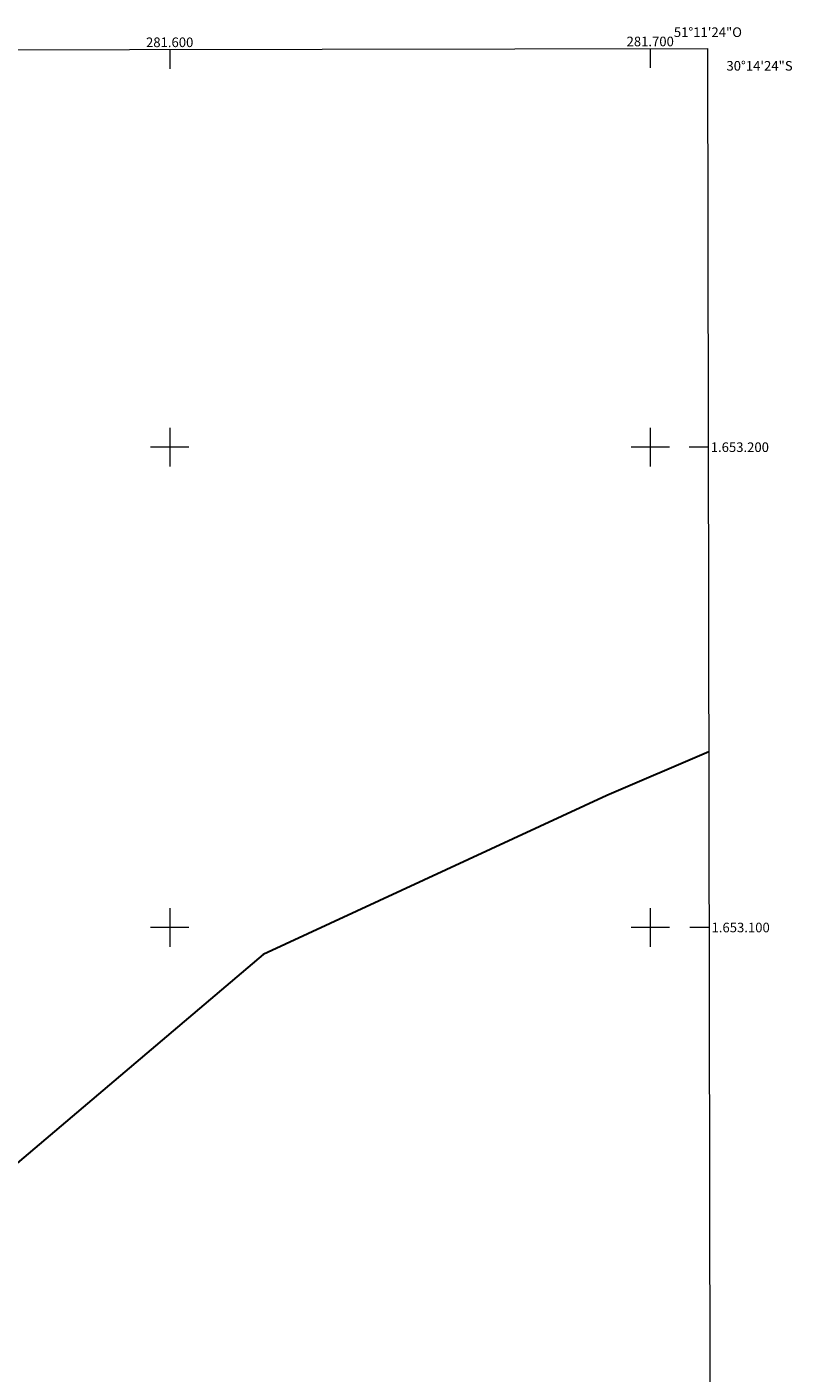
# Model space of a CAD drawing. Units: metres. Extents: x 281215 to 281730, y 1652723 to 1653287.
# Drawn here: x 281570 to 281730, y 1653007 to 1653287 of the extents above; entities that cross this region are included whole.
import ezdxf
from ezdxf.enums import TextEntityAlignment as Align

# ---------------------------------------------------------------- set-up
doc = ezdxf.new("R2010")
doc.units = ezdxf.units.M
doc.header["$MEASUREMENT"] = 0
for name, color, linetype, lineweight in [('Articulacao', 7, 'Continuous', 18), ('Limite_Restituicao', 6, 'Continuous', 30), ('Malha_Coordenadas', 7, 'Continuous', 15)]:
    doc.layers.add(name, color=color, linetype=linetype, lineweight=lineweight)
doc.styles.add('Arial', font='arial.ttf', dxfattribs={"height": 1.5})

msp = doc.modelspace()

# ---------------------------------------------------------------- linework, layer by layer
at = {"layer": 'Articulacao', "flags": 128}
msp.add_lwpolyline([(281230.69, 1653282.18), (281711.95, 1653282.99), (281712.88, 1652728.71), (281231.64, 1652727.9), (281230.69, 1653282.18)], close=True, dxfattribs=at)
at = {"layer": 'Limite_Restituicao', "flags": 128}
msp.add_lwpolyline([(281712.2, 1653136.55), (281690.95, 1653127.5), (281619.42, 1653094.37), (281567.39, 1653050.15), (281529.29, 1653016.81), (281462.62, 1653010.46), (281370.54, 1653018.4), (281356.26, 1653124.76), (281343.21, 1653207.51), (281326.21, 1653226.01), (281305.01, 1653252.31), (281275, 1653282.25)], dxfattribs=at)
at = {"layer": 'Malha_Coordenadas', "flags": 128}
for points in [[(281600, 1653282.8), (281600, 1653278.8)], [(281700, 1653282.97), (281700, 1653278.97)], [(281600, 1653204), (281600, 1653196)], [(281700, 1653204), (281700, 1653196)], [(281604, 1653200), (281596, 1653200)], [(281704, 1653200), (281696, 1653200)], [(281712.09, 1653200), (281708.09, 1653200)], [(281600, 1653104), (281600, 1653096)], [(281700, 1653104), (281700, 1653096)], [(281604, 1653100), (281596, 1653100)], [(281704, 1653100), (281696, 1653100)], [(281712.26, 1653100), (281708.26, 1653100)]]:
    msp.add_lwpolyline(points, dxfattribs=at)

# ---------------------------------------------------------------- texts
at = {"layer": 'Malha_Coordenadas', "style": 'Arial'}
for s, p in [('281.600', (281600, 1653283.3)), ('281.700', (281700, 1653283.47)), ('51°11\'24"O', (281712, 1653285.4))]:
    msp.add_text(s, height=2, dxfattribs=at).set_placement(p, align=Align.CENTER)
for s, p in [('30°14\'24"S', (281715.86, 1653279.4)), ('1.653.200', (281712.59, 1653200)), ('1.653.100', (281712.76, 1653100))]:
    msp.add_text(s, height=2, dxfattribs=at).set_placement(p, align=Align.MIDDLE_LEFT)

doc.saveas('drawing.dxf')
